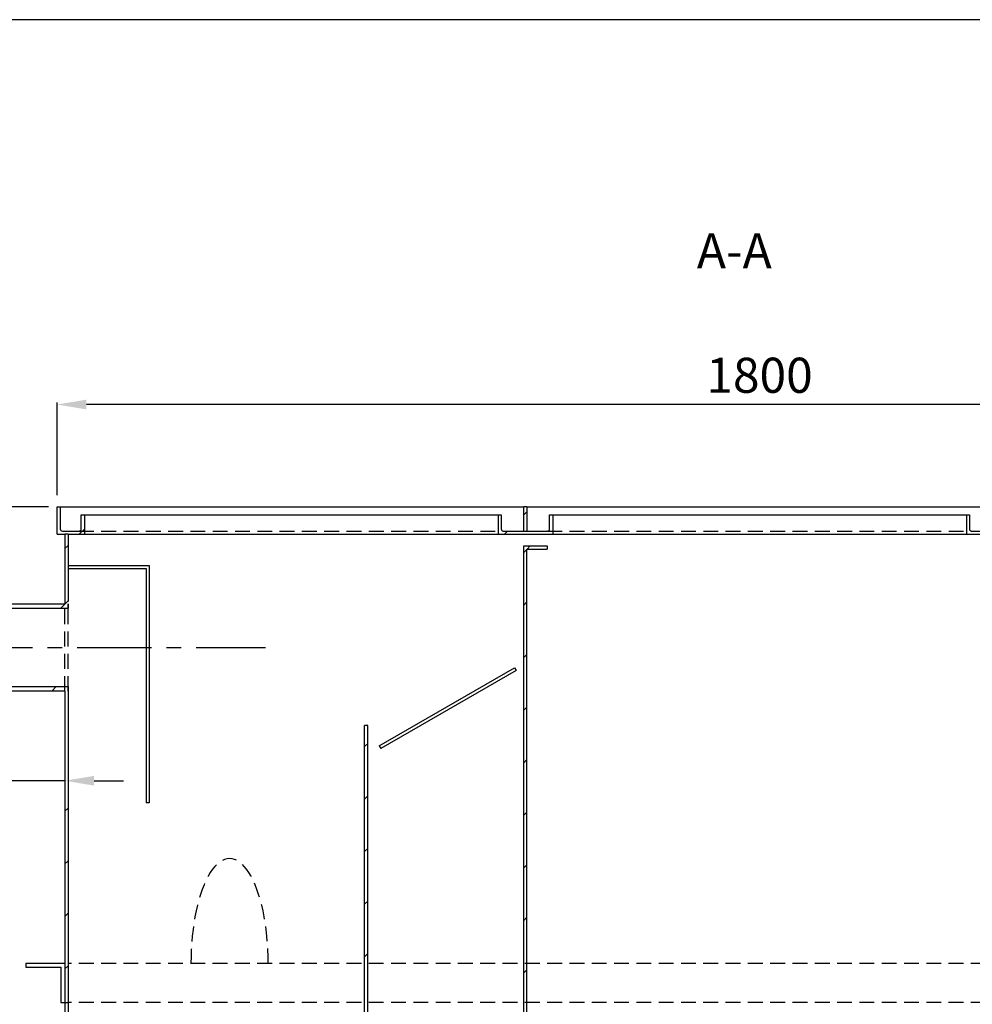
# Model space of a CAD drawing. Extents: x 154 to 584, y 10 to 310.
# Drawn here: x 230 to 311, y 226 to 310 of the extents above; entities that cross this region are included whole.
import ezdxf

# ---------------------------------------------------------------- set-up
doc = ezdxf.new("R2010")
doc.units = 0
doc.header["$MEASUREMENT"] = 0
doc.header["$PDSIZE"] = -1
doc.linetypes.add('SLDCENTERLINES0', pattern=[10.16, 6.35, -1.27, 1.27, -1.27])
doc.linetypes.add('SLDHIDDEN0', pattern=[1.905, 1.27, -0.635])
doc.layers.get('0').update_dxf_attribs({"linetype": 'CONTINUOUS'})
doc.layers.get('DEFPOINTS').update_dxf_attribs({"linetype": 'CONTINUOUS'})
for name, color, linetype in [('OSIOWA', 3, 'SLDCENTERLINES0'), ('WYMIARY', 5, 'CONTINUOUS'), ('WYPOSAŻENIE', 30, 'CONTINUOUS'), ('WZMOCNIENIE', 2, 'CONTINUOUS')]:
    doc.layers.add(name, color=color, linetype=linetype)
doc.dimstyles.get("Standard").update_dxf_attribs({"dimtxt": 0.18, "dimasz": 0.18, "dimexe": 0.18, "dimexo": 0.0625, "dimgap": 0.09, "dimtad": 0, "dimtih": 1, "dimtoh": 1, "dimdec": 4, "dimzin": 0, "dimtxsty": 'STANDARD', "dimcen": 0.09, "dimazin": 3, "dimtfac": 1, "dimtdec": 4, "dimtofl": 0, "dimtmove": 0, "dimatfit": 3, "dimtolj": 1, "dimtzin": 0})

# ---------------------------------------------------------------- blocks, each defined once
blk = doc.blocks.new('*D3')
at = {"layer": 'DEFPOINTS', "color": 0}
for p in [(222.277, 268.369), (233.59, 268.369), (227.324, 253.036)]:
    blk.add_point(p, dxfattribs=at)
at = {"layer": 'WYMIARY'}
for p, q in [((232.59, 268.369), (222.097, 268.369)), ((222.277, 255.536), (222.277, 265.869)), ((226.324, 253.036), (222.097, 253.036))]:
    blk.add_line(p, q, dxfattribs=at)
for points in [[(221.861, 265.869), (222.694, 265.869), (222.277, 268.369)], [(221.861, 255.536), (222.694, 255.536), (222.277, 253.036)]]:
    blk.add_solid(points, dxfattribs=at)
at = {"layer": 'WYMIARY', "insert": (219.777, 260.702), "char_height": 3, "attachment_point": 5, "rotation": 90}
blk.add_mtext('\\A1;230', dxfattribs=at)
blk = doc.blocks.new('*D4')
at = {"layer": 'DEFPOINTS', "color": 0}
for p in [(227.324, 252.642), (233.99, 250.732), (233.99, 244.976)]:
    blk.add_point(p, dxfattribs=at)
at = {"layer": 'WYMIARY'}
for p, q in [((227.324, 251.642), (227.324, 244.796)), ((233.99, 249.732), (233.99, 244.796)), ((224.824, 244.976), (210.324, 244.976)), ((233.99, 244.976), (227.324, 244.976)), ((236.49, 244.976), (238.99, 244.976))]:
    blk.add_line(p, q, dxfattribs=at)
for points in [[(224.824, 245.393), (224.824, 244.559), (227.324, 244.976)], [(236.49, 245.393), (236.49, 244.559), (233.99, 244.976)]]:
    blk.add_solid(points, dxfattribs=at)
at = {"layer": 'WYMIARY', "insert": (214.324, 247.476), "char_height": 3, "attachment_point": 5}
blk.add_mtext('\\A1;100', dxfattribs=at)
blk = doc.blocks.new('*D7')
at = {"layer": 'DEFPOINTS', "color": 0}
for p in [(233.324, 277.121), (233.324, 268.369), (353.324, 268.369)]:
    blk.add_point(p, dxfattribs=at)
at = {"layer": 'WYMIARY'}
for p, q in [((233.324, 269.369), (233.324, 277.301)), ((350.824, 277.121), (235.824, 277.121)), ((353.324, 269.369), (353.324, 277.301))]:
    blk.add_line(p, q, dxfattribs=at)
for points in [[(235.824, 277.538), (235.824, 276.704), (233.324, 277.121)], [(350.824, 277.538), (350.824, 276.704), (353.324, 277.121)]]:
    blk.add_solid(points, dxfattribs=at)
at = {"layer": 'WYMIARY', "insert": (293.324, 279.621), "char_height": 3, "attachment_point": 5}
blk.add_mtext('\\A1;1800', dxfattribs=at)
blk = doc.blocks.new('*D11')
at = {"layer": 'DEFPOINTS', "color": 0, "linetype": 'CONTINUOUS'}
for p in [(227.324, 253.036), (222.097, 166.036), (233.99, 166.036)]:
    blk.add_point(p, dxfattribs=at)
at = {"layer": 'WYMIARY', "linetype": 'CONTINUOUS'}
for p, q in [((226.324, 253.036), (221.917, 253.036)), ((222.097, 250.536), (222.097, 168.536)), ((232.99, 166.036), (221.917, 166.036))]:
    blk.add_line(p, q, dxfattribs=at)
for points in [[(221.681, 250.536), (222.514, 250.536), (222.097, 253.036)], [(221.681, 168.536), (222.514, 168.536), (222.097, 166.036)]]:
    blk.add_solid(points, dxfattribs=at)
at = {"layer": 'WYMIARY', "linetype": 'CONTINUOUS', "insert": (219.597, 209.536), "char_height": 3, "attachment_point": 5, "rotation": 90}
blk.add_mtext('\\A1;1305', dxfattribs=at)

msp = doc.modelspace()

# ---------------------------------------------------------------- linework, layer by layer
at = {"color": 5, "linetype": 'CONTINUOUS'}
msp.add_line((584, 310), (153.5, 310), dxfattribs=at)
at = {"color": 7, "linetype": 'CONTINUOUS'}
for p, q in [((233.324, 268.369), (233.59, 268.369)), ((233.324, 266.036), (233.324, 268.369)), ((233.457, 268.369), (273.19, 268.369)), ((233.59, 268.369), (233.59, 266.502)), ((273.19, 266.302), (273.19, 268.369)), ((273.457, 268.369), (273.19, 268.369)), ((273.457, 268.369), (273.457, 266.302)), ((273.457, 268.369), (313.19, 268.369)), ((235.39, 267.702), (235.657, 267.702)), ((235.39, 266.502), (235.39, 267.702)), ((235.657, 267.702), (270.99, 267.702)), ((235.657, 267.702), (235.657, 266.036)), ((270.99, 267.702), (270.99, 266.036)), ((270.99, 267.702), (271.257, 267.702)), ((271.257, 267.702), (271.257, 266.502)), ((273.19, 267.686), (273.457, 267.953)), ((275.39, 267.702), (275.657, 267.702)), ((275.39, 266.502), (275.39, 267.702)), ((275.657, 267.702), (275.657, 266.036)), ((275.657, 267.702), (310.99, 267.702)), ((310.99, 267.702), (311.257, 267.702)), ((310.99, 267.702), (310.99, 266.036)), ((311.257, 267.702), (311.257, 266.502)), ((233.324, 266.036), (233.99, 266.036)), ((233.79, 266.302), (235.19, 266.302)), ((233.99, 266.036), (233.99, 260.096)), ((234.257, 266.036), (234.257, 260.352)), ((234.257, 266.036), (235.657, 266.036)), ((235.207, 266.036), (235.657, 266.485)), ((235.657, 266.036), (270.99, 266.036)), ((270.99, 266.036), (275.657, 266.036)), ((271.457, 266.302), (273.19, 266.302)), ((271.54, 266.036), (271.806, 266.302)), ((273.457, 266.302), (275.19, 266.302)), ((275.657, 266.036), (310.99, 266.036)), ((310.99, 266.036), (315.657, 266.036)), ((311.457, 266.302), (313.19, 266.302)), ((233.99, 264.819), (234.257, 265.085)), ((234.257, 264.969), (234.257, 263.103)), ((227.324, 260.096), (233.99, 260.096)), ((233.608, 259.703), (234.257, 260.352)), ((234.264, 259.703), (234.264, 260.096)), ((234.264, 260.096), (234.264, 259.703)), ((234.264, 259.703), (227.324, 259.703)), ((227.324, 253.036), (234.264, 253.036)), ((233.99, 252.642), (227.324, 252.642)), ((232.865, 252.642), (233.258, 253.036)), ((233.99, 252.642), (233.99, 166.036)), ((234.264, 252.642), (234.257, 252.642)), ((234.257, 252.642), (234.257, 166.302)), ((234.264, 253.036), (234.264, 252.642)), ((233.99, 242.368), (234.257, 242.635)), ((233.99, 237.878), (234.257, 238.144)), ((233.99, 233.388), (234.257, 233.654)), ((233.99, 228.897), (234.257, 229.164))]:
    msp.add_line(p, q, dxfattribs=at)
at = {"color": 9, "linetype": 'SLDHIDDEN0'}
for p, q in [((234.257, 266.036), (233.99, 266.036)), ((273.19, 266.302), (273.457, 266.302))]:
    msp.add_line(p, q, dxfattribs=at)
at = {"color": 8, "linetype": 'SLDHIDDEN0'}
for p, q in [((235.19, 266.302), (271.457, 266.302)), ((275.19, 266.302), (311.457, 266.302)), ((233.99, 252.642), (233.99, 260.096)), ((234.257, 252.642), (234.257, 260.352))]:
    msp.add_line(p, q, dxfattribs=at)
at = {"color": 7, "linetype": 'CONTINUOUS'}
for centre, start, end in [((233.79, 266.502), 180, 270), ((235.19, 266.502), 270, 0), ((271.457, 266.502), 180, 270), ((275.19, 266.502), 270, 0), ((311.457, 266.502), 180, 270)]:
    msp.add_arc(centre, 0.2, start, end, dxfattribs=at)
at = {"layer": 'OSIOWA'}
msp.add_line((214.718, 256.366), (251.14, 256.366), dxfattribs=at)
at = {"layer": 'WYPOSAŻENIE'}
for p, q in [((273.19, 265.036), (275.19, 265.036)), ((273.19, 192.072), (273.19, 265.036)), ((273.48, 264.769), (273.747, 265.036)), ((275.19, 265.036), (275.19, 264.769)), ((273.19, 264.479), (273.457, 264.746)), ((273.457, 264.769), (275.19, 264.769)), ((273.457, 192.211), (273.457, 264.769)), ((234.264, 263.369), (241.191, 263.369)), ((241.191, 263.369), (241.191, 243.103)), ((234.257, 263.103), (240.924, 263.103)), ((240.924, 263.103), (240.924, 243.103)), ((273.19, 259.989), (273.457, 260.255)), ((273.19, 255.499), (273.457, 255.765)), ((260.843, 247.962), (272.39, 254.629)), ((272.523, 254.398), (260.976, 247.731)), ((272.39, 254.629), (272.523, 254.398)), ((273.19, 251.009), (273.457, 251.275)), ((259.59, 166.302), (259.59, 249.702)), ((259.857, 249.702), (259.59, 249.702)), ((259.857, 166.302), (259.857, 249.702)), ((259.59, 247.899), (259.857, 248.165)), ((260.843, 247.962), (260.976, 247.731)), ((273.19, 246.518), (273.457, 246.785)), ((259.59, 243.409), (259.857, 243.675)), ((241.191, 243.103), (240.924, 243.103)), ((273.19, 242.028), (273.457, 242.295)), ((259.59, 238.918), (259.857, 239.185)), ((273.19, 237.538), (273.457, 237.805)), ((259.59, 234.428), (259.857, 234.695)), ((273.19, 233.048), (273.457, 233.315)), ((259.59, 229.938), (259.857, 230.205)), ((273.19, 228.558), (273.457, 228.825))]:
    msp.add_line(p, q, dxfattribs=at)
at = {"layer": 'WZMOCNIENIE', "linetype": 'CONTINUOUS'}
for p, q in [((230.657, 229.37), (230.657, 229.037)), ((233.99, 229.37), (230.657, 229.37)), ((230.657, 229.037), (233.657, 229.037)), ((233.657, 229.037), (233.657, 226.037)), ((233.657, 226.037), (234.257, 226.037))]:
    msp.add_line(p, q, dxfattribs=at)
at = {"layer": 'WZMOCNIENIE', "linetype": 'SLDHIDDEN0'}
for p, q in [((352.657, 229.37), (234.257, 229.37)), ((352.657, 226.037), (234.257, 226.037))]:
    msp.add_line(p, q, dxfattribs=at)
msp.add_ellipse((248.059, 229.37), major_axis=(0, -8.963), ratio=0.367872, start_param=1.570796, end_param=4.712389, dxfattribs=at)

# ---------------------------------------------------------------- texts
at = {"layer": 'WZMOCNIENIE', "color": 7, "insert": (287.972, 291.757), "char_height": 3, "attachment_point": 1}
msp.add_mtext('A-A', dxfattribs=at)

# ---------------------------------------------------------------- dimensions: what is measured, and where the dimension line sits
at = {"layer": 'WYMIARY'}
for base, p1, p2, angle, picture, middle in [((233.324, 277.121), (353.324, 268.369), (233.324, 268.369), 180, '*D7', (293.324, 277.121)), ((222.277, 268.369), (227.324, 253.036), (233.59, 268.369), 90, '*D3', (222.277, 260.702))]:
    dim = msp.add_linear_dim(base=base, p1=p1, p2=p2, angle=angle, dimstyle='STANDARD', override={"dimtxt": 3, "dimasz": 2.5, "dimexo": 1, "dimgap": 1, "dimtad": 1, "dimtih": 0, "dimtoh": 0, "dimdec": 0, "dimlfac": 15, "dimdle": 1, "dimclrd": 256, "dimclre": 256, "dimclrt": 256, "dimtdec": 0, "dimtofl": 1, "dimatfit": 3}, dxfattribs=at)
    dim.commit()
    dim.dimension.update_dxf_attribs({"geometry": picture, "text_midpoint": middle, "dimtype": 160})
dim = msp.add_linear_dim(base=(233.99, 244.976), p1=(227.324, 252.642), p2=(233.99, 250.732), dimstyle='STANDARD', override={"dimtxt": 3, "dimasz": 2.5, "dimexo": 1, "dimgap": 1, "dimtad": 1, "dimtih": 0, "dimtoh": 0, "dimdec": 0, "dimlfac": 15, "dimdle": 1, "dimclrd": 256, "dimclre": 256, "dimclrt": 256, "dimtdec": 0, "dimtofl": 1, "dimatfit": 3}, dxfattribs=at)
dim.commit()
dim.dimension.update_dxf_attribs({"geometry": '*D4', "text_midpoint": (214.324, 244.976), "dimtype": 160})
at = {"layer": 'WYMIARY', "linetype": 'CONTINUOUS'}
dim = msp.add_linear_dim(base=(222.097, 166.036), p1=(227.324, 253.036), p2=(233.99, 166.036), angle=90, dimstyle='STANDARD', override={"dimtxt": 3, "dimasz": 2.5, "dimexo": 1, "dimgap": 1, "dimtad": 1, "dimtih": 0, "dimtoh": 0, "dimdec": 0, "dimlfac": 15, "dimdle": 1, "dimclrd": 256, "dimclre": 256, "dimclrt": 256, "dimtdec": 0, "dimtofl": 1, "dimatfit": 3}, dxfattribs=at)
dim.commit()
dim.dimension.update_dxf_attribs({"geometry": '*D11', "text_midpoint": (219.597, 209.536)})

doc.saveas('drawing.dxf')
